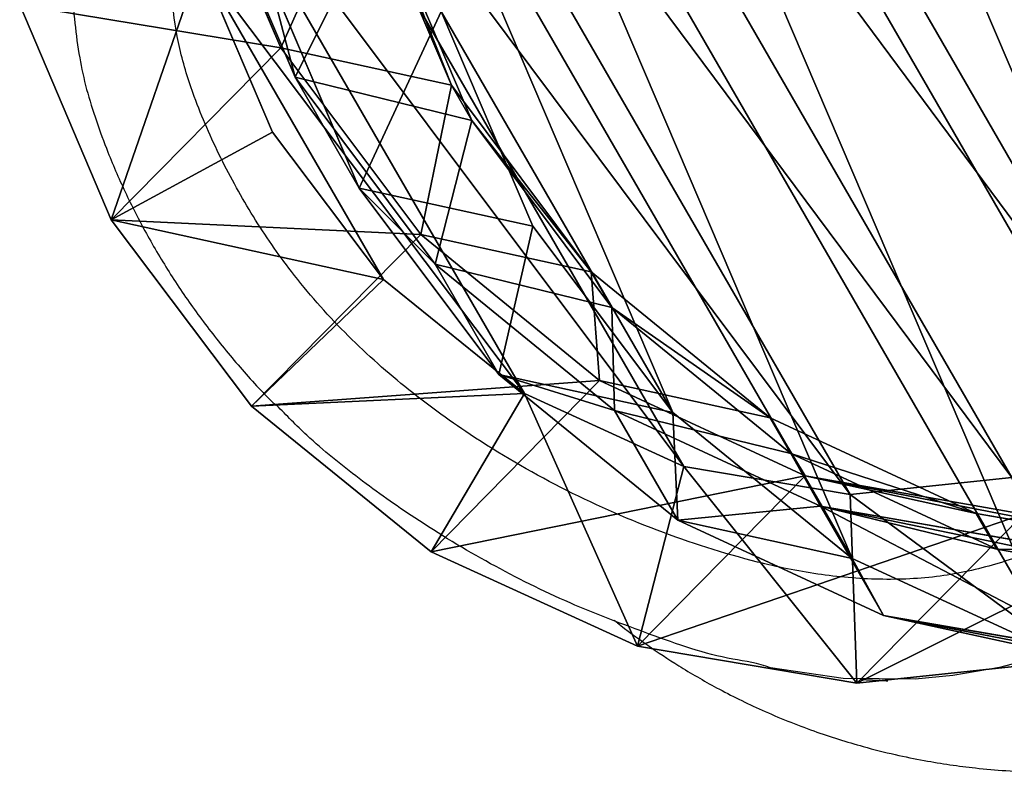
# Model space of a CAD drawing. Units: centimetres. Extents: x -742 to 780, y -818 to 753.
# Drawn here: x -75 to -65, y 3 to 10 of the extents above; entities that cross this region are included whole.
import ezdxf

# ---------------------------------------------------------------- set-up
doc = ezdxf.new("R2010")
doc.units = ezdxf.units.CM
doc.header["$LTSCALE"] = 2.54
doc.layers.get('0').update_dxf_attribs({"true_color": 0xff5454})

# ---------------------------------------------------------------- blocks, each defined once
blk = doc.blocks.new('R__nica#2')
at = {"color": 0}
for p, q in [((6.1531, 11.7275, 174.7069), (6.4335, 14.0402, 174.7176)), ((6.1531, 11.7275, 174.7069), (6.4335, 14.0402, 174.7176)), ((6.1302, 11.4022, 85.7131), (6.4119, 13.7148, 85.7048)), ((6.1302, 11.4022, 85.7131), (6.4119, 13.7148, 85.7048)), ((3.8308, 11.0862, 198.8584), (4.1122, 13.3992, 198.8584)), ((3.8308, 11.0862, 198.8584), (4.1122, 13.3992, 198.8584)), ((5.8849, 12.8672, 200.8584), (5.6624, 11.0382, 200.8584)), ((5.8849, 12.8672, 200.8584), (5.6624, 11.0382, 200.8584)), ((7.4414, 10.5535, 145.2325), (7.7246, 12.8636, 145.1789)), ((7.4414, 10.5535, 145.2325), (7.7246, 12.8636, 145.1789)), ((6.1302, 10.125, 55.2328), (6.4119, 12.4343, 55.1467)), ((6.1302, 10.125, 55.2328), (6.4119, 12.4343, 55.1467)), ((7.4414, 10.1451, 115.7133), (7.7246, 12.4563, 115.7374)), ((7.4414, 10.1451, 115.7133), (7.7246, 12.4563, 115.7374)), ((6.1531, 11.7275, 174.7069), (3.8308, 11.0862, 198.8584)), ((6.1531, 11.7275, 174.7069), (3.8308, 11.0862, 198.8584)), ((6.4305, 9.4153, 174.7484), (6.1531, 11.7275, 174.7069)), ((7.4414, 10.5535, 145.2325), (6.1531, 11.7275, 174.7069)), ((7.4414, 10.5535, 145.2325), (6.1531, 11.7275, 174.7069)), ((6.4305, 9.4153, 174.7484), (6.1531, 11.7275, 174.7069)), ((6.4077, 9.0882, 85.705), (6.1302, 11.4022, 85.7131)), ((6.1302, 10.125, 55.2328), (6.1302, 11.4022, 85.7131)), ((6.1302, 10.125, 55.2328), (6.1302, 11.4022, 85.7131)), ((6.1302, 11.4022, 85.7131), (7.4414, 10.1451, 115.7133)), ((6.4077, 9.0882, 85.705), (6.1302, 11.4022, 85.7131)), ((6.1302, 11.4022, 85.7131), (7.4414, 10.1451, 115.7133)), ((7.4414, 8.93, 25.2329), (7.7211, 11.2413, 25.1951)), ((7.4414, 8.93, 25.2329), (7.7211, 11.2413, 25.1951)), ((4.1122, 8.7751, 198.8584), (3.8308, 11.0862, 198.8584)), ((5.6624, 11.0382, 200.8584), (3.8308, 11.0862, 198.8584)), ((4.1122, 8.7751, 198.8584), (3.8308, 11.0862, 198.8584)), ((5.6624, 11.0382, 200.8584), (3.8308, 11.0862, 198.8584)), ((5.6624, 11.0382, 200.8584), (5.8849, 9.211, 200.8584)), ((5.6624, 11.0382, 200.8584), (5.8849, 9.211, 200.8584)), ((7.7176, 8.2424, 145.3026), (7.4414, 10.5535, 145.2325)), ((7.7176, 8.2424, 145.3026), (7.4414, 10.5535, 145.2325)), ((7.4414, 10.1451, 115.7133), (7.4414, 10.5535, 145.2325)), ((7.4414, 10.1451, 115.7133), (7.4414, 10.5535, 145.2325)), ((6.4077, 7.8157, 55.3353), (6.1302, 10.125, 55.2328)), ((6.4077, 7.8157, 55.3353), (6.1302, 10.125, 55.2328)), ((7.4414, 8.93, 25.2329), (6.1302, 10.125, 55.2328)), ((7.4414, 8.93, 25.2329), (6.1302, 10.125, 55.2328)), ((7.7176, 7.8325, 115.6728), (7.4414, 10.1451, 115.7133)), ((7.7176, 7.8325, 115.6728), (7.4414, 10.1451, 115.7133)), ((6.4305, 9.4153, 174.7484), (4.1122, 8.7751, 198.8584)), ((6.4305, 9.4153, 174.7484), (4.1122, 8.7751, 198.8584)), ((7.7176, 8.2424, 145.3026), (6.4305, 9.4153, 174.7484)), ((7.2468, 7.2612, 174.8392), (6.4305, 9.4153, 174.7484)), ((7.7176, 8.2424, 145.3026), (6.4305, 9.4153, 174.7484)), ((7.2468, 7.2612, 174.8392), (6.4305, 9.4153, 174.7484)), ((5.8849, 9.211, 200.8584), (4.1122, 8.7751, 198.8584)), ((5.8849, 9.211, 200.8584), (4.1122, 8.7751, 198.8584)), ((5.8849, 9.211, 200.8584), (6.5319, 7.5235, 200.8584)), ((5.8849, 9.211, 200.8584), (6.5319, 7.5235, 200.8584)), ((6.4077, 7.8157, 55.3353), (6.4077, 9.0882, 85.705)), ((7.2257, 6.9306, 85.6812), (6.4077, 9.0882, 85.705)), ((6.4077, 7.8157, 55.3353), (6.4077, 9.0882, 85.705)), ((6.4077, 9.0882, 85.705), (7.7176, 7.8325, 115.6728)), ((7.2257, 6.9306, 85.6812), (6.4077, 9.0882, 85.705)), ((6.4077, 9.0882, 85.705), (7.7176, 7.8325, 115.6728)), ((7.7211, 6.6187, 25.2871), (7.4414, 8.93, 25.2329)), ((7.4414, 8.93), (7.4414, 8.93, 25.2329)), ((7.7211, 6.6187, 25.2871), (7.4414, 8.93, 25.2329)), ((7.4414, 8.93), (7.4414, 8.93, 25.2329)), ((4.9372, 6.6234, 198.8584), (4.1122, 8.7751, 198.8584)), ((4.9372, 6.6234, 198.8584), (4.1122, 8.7751, 198.8584)), ((8.5343, 6.0879, 145.3843), (7.7176, 8.2424, 145.3026)), ((7.7176, 7.8325, 115.6728), (7.7176, 8.2424, 145.3026)), ((7.7176, 7.8325, 115.6728), (7.7176, 8.2424, 145.3026)), ((8.5343, 6.0879, 145.3843), (7.7176, 8.2424, 145.3026)), ((7.7211, 6.6187, 25.2871), (6.4077, 7.8157, 55.3353)), ((7.2257, 5.6637, 55.4472), (6.4077, 7.8157, 55.3353)), ((7.2257, 5.6637, 55.4472), (6.4077, 7.8157, 55.3353)), ((7.7211, 6.6187, 25.2871), (6.4077, 7.8157, 55.3353)), ((8.5343, 5.6761, 115.6187), (7.7176, 7.8325, 115.6728)), ((8.5343, 5.6761, 115.6187), (7.7176, 7.8325, 115.6728)), ((6.5319, 7.5235, 200.8584), (4.9372, 6.6234, 198.8584)), ((6.5319, 7.5235, 200.8584), (4.9372, 6.6234, 198.8584)), ((6.5319, 7.5235, 200.8584), (7.5458, 6.0977, 200.8584)), ((6.5319, 7.5235, 200.8584), (7.5458, 6.0977, 200.8584)), ((7.2468, 7.2612, 174.8392), (4.9372, 6.6234, 198.8584)), ((7.2468, 7.2612, 174.8392), (4.9372, 6.6234, 198.8584)), ((8.5464, 5.4119, 174.9733), (7.2468, 7.2612, 174.8392)), ((8.5343, 6.0879, 145.3843), (7.2468, 7.2612, 174.8392)), ((8.5343, 6.0879, 145.3843), (7.2468, 7.2612, 174.8392)), ((8.5464, 5.4119, 174.9733), (7.2468, 7.2612, 174.8392)), ((8.5285, 5.0763, 85.6431), (7.2257, 6.9306, 85.6812)), ((7.2257, 5.6637, 55.4472), (7.2257, 6.9306, 85.6812)), ((7.2257, 5.6637, 55.4472), (7.2257, 6.9306, 85.6812)), ((7.2257, 6.9306, 85.6812), (8.5343, 5.6761, 115.6187)), ((8.5285, 5.0763, 85.6431), (7.2257, 6.9306, 85.6812)), ((7.2257, 6.9306, 85.6812), (8.5343, 5.6761, 115.6187)), ((6.2496, 4.7777, 198.8584), (4.9372, 6.6234, 198.8584)), ((6.2496, 4.7777, 198.8584), (4.9372, 6.6234, 198.8584)), ((8.5411, 4.465, 25.3539), (7.7211, 6.6187, 25.2871)), ((7.7211, 6.6187), (7.7211, 6.6187, 25.2871)), ((7.7211, 6.6187), (7.7211, 6.6187, 25.2871)), ((8.5411, 4.465, 25.3539), (7.7211, 6.6187, 25.2871)), ((7.5458, 6.0977, 200.8584), (6.2496, 4.7777, 198.8584)), ((7.5458, 6.0977, 200.8584), (6.2496, 4.7777, 198.8584)), ((7.5458, 6.0977, 200.8584), (8.8419, 5.0262, 200.8584)), ((7.5458, 6.0977, 200.8584), (8.8419, 5.0262, 200.8584)), ((8.5343, 5.6761, 115.6187), (8.5343, 6.0879, 145.3843)), ((9.8358, 4.2368, 145.472), (8.5343, 6.0879, 145.3843)), ((8.5343, 5.6761, 115.6187), (8.5343, 6.0879, 145.3843)), ((9.8358, 4.2368, 145.472), (8.5343, 6.0879, 145.3843)), ((8.5285, 3.8158, 55.5608), (7.2257, 5.6637, 55.4472)), ((8.5285, 3.8158, 55.5608), (7.2257, 5.6637, 55.4472)), ((8.5411, 4.465, 25.3539), (7.2257, 5.6637, 55.4472)), ((8.5411, 4.465, 25.3539), (7.2257, 5.6637, 55.4472)), ((9.8358, 3.8229, 115.5547), (8.5343, 5.6761, 115.6187)), ((9.8358, 3.8229, 115.5547), (8.5343, 5.6761, 115.6187)), ((8.5464, 5.4119, 174.9733), (6.2496, 4.7777, 198.8584)), ((8.5464, 5.4119, 174.9733), (6.2496, 4.7777, 198.8584)), ((9.8358, 4.2368, 145.472), (8.5464, 5.4119, 174.9733)), ((10.2406, 3.9936, 175.1414), (8.5464, 5.4119, 174.9733)), ((9.8358, 4.2368, 145.472), (8.5464, 5.4119, 174.9733)), ((10.2406, 3.9936, 175.1414), (8.5464, 5.4119, 174.9733)), ((8.8419, 5.0262, 200.8584), (7.9601, 3.3638, 198.8584)), ((8.8419, 5.0262, 200.8584), (7.9601, 3.3638, 198.8584)), ((8.5285, 3.8158, 55.5608), (8.5285, 5.0763, 85.6431)), ((10.2271, 3.6517, 85.5934), (8.5285, 5.0763, 85.6431)), ((8.5285, 3.8158, 55.5608), (8.5285, 5.0763, 85.6431)), ((10.2271, 3.6517, 85.5934), (8.5285, 5.0763, 85.6431)), ((8.5285, 5.0763, 85.6431), (9.8358, 3.8229, 115.5547)), ((8.5285, 5.0763, 85.6431), (9.8358, 3.8229, 115.5547)), ((8.8419, 5.0262, 200.8584), (10.3236, 4.3674, 200.8584)), ((8.8419, 5.0262, 200.8584), (10.3236, 4.3674, 200.8584)), ((7.9601, 3.3638, 198.8584), (6.2496, 4.7777, 198.8584)), ((7.9601, 3.3638, 198.8584), (6.2496, 4.7777, 198.8584)), ((9.8455, 2.6155, 25.4289), (8.5411, 4.465, 25.3539)), ((8.5411, 4.465), (8.5411, 4.465, 25.3539)), ((9.8455, 2.6155, 25.4289), (8.5411, 4.465, 25.3539)), ((8.5411, 4.465), (8.5411, 4.465, 25.3539)), ((11.5336, 2.8153, 145.5598), (9.8358, 4.2368, 145.472)), ((9.8358, 3.8229, 115.5547), (9.8358, 4.2368, 145.472)), ((9.8358, 3.8229, 115.5547), (9.8358, 4.2368, 145.472)), ((11.5336, 2.8153, 145.5598), (9.8358, 4.2368, 145.472)), ((10.2406, 3.9936, 175.1414), (7.9601, 3.3638, 198.8584)), ((10.2406, 3.9936, 175.1414), (7.9601, 3.3638, 198.8584)), ((9.8455, 2.6155, 25.4289), (8.5285, 3.8158, 55.5608)), ((10.2271, 2.3978, 55.6685), (8.5285, 3.8158, 55.5608)), ((10.2271, 2.3978, 55.6685), (8.5285, 3.8158, 55.5608)), ((9.8455, 2.6155, 25.4289), (8.5285, 3.8158, 55.5608)), ((11.5336, 2.3992, 115.4851), (9.8358, 3.8229, 115.5547)), ((11.5336, 2.3992, 115.4851), (9.8358, 3.8229, 115.5547)), ((9.9519, 2.4781, 198.8584), (7.9601, 3.3638, 198.8584)), ((9.9519, 2.4781, 198.8584), (7.9601, 3.3638, 198.8584))]:
    blk.add_line(p, q, dxfattribs=at)
mesh = blk.add_polyface(dxfattribs=at)
corners = [(5.8849, 9.211, 200.8584), (5.8849, 12.8672, 200.8584), (5.6624, 11.0382, 200.8584), (6.5319, 7.5235, 200.8584), (6.5323, 14.5598, 200.8584), (7.5458, 6.0977, 200.8584), (7.5469, 15.9935, 200.8584), (8.8419, 5.0262, 200.8584), (8.8441, 17.0745, 200.8584), (10.3236, 4.3674, 200.8584), (10.3267, 17.7438, 200.8584), (11.8954, 4.1488, 200.8584), (11.8989, 17.973, 200.8584), (13.4676, 4.378, 200.8584), (13.4707, 17.7544, 200.8584), (14.9502, 5.0473, 200.8584), (14.9523, 17.0956, 200.8584), (16.2474, 6.1283, 200.8584), (16.2485, 16.0241, 200.8584), (17.262, 7.562, 200.8584), (17.2624, 14.5983, 200.8584), (17.9093, 9.2546, 200.8584), (17.9094, 12.9108, 200.8584), (18.1319, 11.0836, 200.8584)]
mesh.append_faces([[corners[k] for k in face] for face in [(0, 1, 2), (22, 21, 23)]], dxfattribs={"vtx0": -1, "color": 0})
mesh.append_faces([[corners[k] for k in face] for face in [(1, 3, 4), (4, 5, 6), (6, 7, 8), (8, 9, 10), (10, 11, 12), (12, 13, 14), (14, 15, 16), (16, 17, 18), (18, 19, 20), (20, 21, 22)]], dxfattribs={"vtx0": -1, "vtx1": -1, "color": 0})
mesh.append_faces([[corners[k] for k in face] for face in [(1, 0, 3), (4, 3, 5), (6, 5, 7), (8, 7, 9), (10, 9, 11), (12, 11, 13), (14, 13, 15), (16, 15, 17), (18, 17, 19), (20, 19, 21)]], dxfattribs={"vtx0": -1, "vtx2": -1, "color": 0})
mesh = blk.add_polyface(dxfattribs=at)
corners = [(7.7211, 11.2413), (7.7211, 6.6187), (7.4414, 8.93), (8.5411, 13.395), (8.5411, 4.465), (9.8455, 15.2445), (9.8455, 2.6155), (11.5454, 16.6636), (11.5454, 1.1964), (13.525, 17.5557), (13.525, 0.3043), (15.6494, 17.86), (15.6494, 0), (17.7738, 17.5557), (17.7738, 0.3043), (19.7534, 16.6636), (19.7534, 1.1964), (21.4533, 15.2445), (21.4533, 2.6155), (22.7577, 4.465), (22.7577, 13.395), (23.5777, 11.2413), (23.5777, 6.6187), (23.8574, 8.93)]
mesh.append_faces([[corners[k] for k in face] for face in [(0, 1, 2), (22, 21, 23)]], dxfattribs={"vtx0": -1, "color": 0})
mesh.append_faces([[corners[k] for k in face] for face in [(1, 3, 4), (4, 5, 6), (6, 7, 8), (8, 9, 10), (10, 11, 12), (12, 13, 14), (14, 15, 16), (16, 17, 18), (18, 17, 19), (19, 21, 22)]], dxfattribs={"vtx0": -1, "vtx1": -1, "color": 0})
mesh.append_faces([[corners[k] for k in face] for face in [(1, 0, 3), (4, 3, 5), (6, 5, 7), (8, 7, 9), (10, 9, 11), (12, 11, 13), (14, 13, 15), (16, 15, 17), (19, 17, 20), (19, 20, 21)]], dxfattribs={"vtx0": -1, "vtx2": -1, "color": 0})
mesh = blk.add_polyface(dxfattribs=at)
corners = [(4.1122, 13.3992, 198.8584), (6.1531, 11.7275, 174.7069), (3.8308, 11.0862, 198.8584), (6.4335, 14.0402, 174.7176)]
mesh.append_faces([[corners[k] for k in face] for face in [(0, 1, 2), (1, 0, 3)]], dxfattribs={"vtx0": -1, "color": 0})
mesh = blk.add_polyface(dxfattribs=at)
corners = [(6.1531, 11.7275, 174.7069), (7.7246, 12.8636, 145.1789), (7.4414, 10.5535, 145.2325), (6.4335, 14.0402, 174.7176)]
mesh.append_faces([[corners[k] for k in face] for face in [(0, 1, 2), (1, 0, 3)]], dxfattribs={"vtx0": -1, "color": 0})
mesh = blk.add_polyface(dxfattribs=at)
corners = [(6.1302, 11.4022, 85.7131), (6.4119, 12.4343, 55.1467), (6.1302, 10.125, 55.2328), (6.4119, 13.7148, 85.7048)]
mesh.append_faces([[corners[k] for k in face] for face in [(0, 1, 2), (1, 0, 3)]], dxfattribs={"vtx0": -1, "color": 0})
mesh = blk.add_polyface(dxfattribs=at)
corners = [(7.7246, 12.4563, 115.7374), (6.1302, 11.4022, 85.7131), (7.4414, 10.1451, 115.7133), (6.4119, 13.7148, 85.7048)]
mesh.append_faces([[corners[k] for k in face] for face in [(0, 1, 2), (1, 0, 3)]], dxfattribs={"vtx0": -1, "color": 0})
mesh = blk.add_polyface(dxfattribs=at)
corners = [(5.8849, 12.8672, 200.8584), (3.8308, 11.0862, 198.8584), (5.6624, 11.0382, 200.8584), (4.1122, 13.3992, 198.8584)]
mesh.append_faces([[corners[k] for k in face] for face in [(0, 1, 2), (1, 0, 3)]], dxfattribs={"vtx0": -1, "color": 0})
mesh = blk.add_polyface(dxfattribs=at)
corners = [(7.4414, 10.5535, 145.2325), (7.7246, 12.4563, 115.7374), (7.4414, 10.1451, 115.7133), (7.7246, 12.8636, 145.1789)]
mesh.append_faces([[corners[k] for k in face] for face in [(0, 1, 2), (1, 0, 3)]], dxfattribs={"vtx0": -1, "color": 0})
mesh = blk.add_polyface(dxfattribs=at)
corners = [(6.1302, 10.125, 55.2328), (7.7211, 11.2413, 25.1951), (7.4414, 8.93, 25.2329), (6.4119, 12.4343, 55.1467)]
mesh.append_faces([[corners[k] for k in face] for face in [(0, 1, 2), (1, 0, 3)]], dxfattribs={"vtx0": -1, "color": 0})
mesh = blk.add_polyface(dxfattribs=at)
corners = [(3.8308, 11.0862, 198.8584), (6.4305, 9.4153, 174.7484), (4.1122, 8.7751, 198.8584), (6.1531, 11.7275, 174.7069)]
mesh.append_faces([[corners[k] for k in face] for face in [(0, 1, 2), (1, 0, 3)]], dxfattribs={"vtx0": -1, "color": 0})
mesh = blk.add_polyface(dxfattribs=at)
corners = [(6.4305, 9.4153, 174.7484), (7.4414, 10.5535, 145.2325), (7.7176, 8.2424, 145.3026), (6.1531, 11.7275, 174.7069)]
mesh.append_faces([[corners[k] for k in face] for face in [(0, 1, 2), (1, 0, 3)]], dxfattribs={"vtx0": -1, "color": 0})
mesh = blk.add_polyface(dxfattribs=at)
corners = [(6.4077, 9.0882, 85.705), (6.1302, 10.125, 55.2328), (6.4077, 7.8157, 55.3353), (6.1302, 11.4022, 85.7131)]
mesh.append_faces([[corners[k] for k in face] for face in [(0, 1, 2), (1, 0, 3)]], dxfattribs={"vtx0": -1, "color": 0})
mesh = blk.add_polyface(dxfattribs=at)
corners = [(7.4414, 10.1451, 115.7133), (6.4077, 9.0882, 85.705), (7.7176, 7.8325, 115.6728), (6.1302, 11.4022, 85.7131)]
mesh.append_faces([[corners[k] for k in face] for face in [(0, 1, 2), (1, 0, 3)]], dxfattribs={"vtx0": -1, "color": 0})
mesh = blk.add_polyface(dxfattribs=at)
corners = [(7.7211, 11.2413, 25.1951), (7.4414, 8.93), (7.4414, 8.93, 25.2329), (7.7211, 11.2413)]
mesh.append_faces([[corners[k] for k in face] for face in [(0, 1, 2), (1, 0, 3)]], dxfattribs={"vtx0": -1, "color": 0})
mesh = blk.add_polyface(dxfattribs=at)
corners = [(5.8849, 9.211, 200.8584), (3.8308, 11.0862, 198.8584), (4.1122, 8.7751, 198.8584), (5.6624, 11.0382, 200.8584)]
mesh.append_faces([[corners[k] for k in face] for face in [(0, 1, 2), (1, 0, 3)]], dxfattribs={"vtx0": -1, "color": 0})
mesh = blk.add_polyface(dxfattribs=at)
corners = [(7.7176, 8.2424, 145.3026), (7.4414, 10.1451, 115.7133), (7.7176, 7.8325, 115.6728), (7.4414, 10.5535, 145.2325)]
mesh.append_faces([[corners[k] for k in face] for face in [(0, 1, 2), (1, 0, 3)]], dxfattribs={"vtx0": -1, "color": 0})
mesh = blk.add_polyface(dxfattribs=at)
corners = [(6.4077, 7.8157, 55.3353), (7.4414, 8.93, 25.2329), (7.7211, 6.6187, 25.2871), (6.1302, 10.125, 55.2328)]
mesh.append_faces([[corners[k] for k in face] for face in [(0, 1, 2), (1, 0, 3)]], dxfattribs={"vtx0": -1, "color": 0})
mesh = blk.add_polyface(dxfattribs=at)
corners = [(4.1122, 8.7751, 198.8584), (7.2468, 7.2612, 174.8392), (4.9372, 6.6234, 198.8584), (6.4305, 9.4153, 174.7484)]
mesh.append_faces([[corners[k] for k in face] for face in [(0, 1, 2), (1, 0, 3)]], dxfattribs={"vtx0": -1, "color": 0})
mesh = blk.add_polyface(dxfattribs=at)
corners = [(7.2468, 7.2612, 174.8392), (7.7176, 8.2424, 145.3026), (8.5343, 6.0879, 145.3843), (6.4305, 9.4153, 174.7484)]
mesh.append_faces([[corners[k] for k in face] for face in [(0, 1, 2), (1, 0, 3)]], dxfattribs={"vtx0": -1, "color": 0})
mesh = blk.add_polyface(dxfattribs=at)
corners = [(6.5319, 7.5235, 200.8584), (4.1122, 8.7751, 198.8584), (4.9372, 6.6234, 198.8584), (5.8849, 9.211, 200.8584)]
mesh.append_faces([[corners[k] for k in face] for face in [(0, 1, 2), (1, 0, 3)]], dxfattribs={"vtx0": -1, "color": 0})
mesh = blk.add_polyface(dxfattribs=at)
corners = [(7.2257, 6.9306, 85.6812), (6.4077, 7.8157, 55.3353), (7.2257, 5.6637, 55.4472), (6.4077, 9.0882, 85.705)]
mesh.append_faces([[corners[k] for k in face] for face in [(0, 1, 2), (1, 0, 3)]], dxfattribs={"vtx0": -1, "color": 0})
mesh = blk.add_polyface(dxfattribs=at)
corners = [(7.7176, 7.8325, 115.6728), (7.2257, 6.9306, 85.6812), (8.5343, 5.6761, 115.6187), (6.4077, 9.0882, 85.705)]
mesh.append_faces([[corners[k] for k in face] for face in [(0, 1, 2), (1, 0, 3)]], dxfattribs={"vtx0": -1, "color": 0})
mesh = blk.add_polyface(dxfattribs=at)
corners = [(7.4414, 8.93, 25.2329), (7.7211, 6.6187), (7.7211, 6.6187, 25.2871), (7.4414, 8.93)]
mesh.append_faces([[corners[k] for k in face] for face in [(0, 1, 2), (1, 0, 3)]], dxfattribs={"vtx0": -1, "color": 0})
mesh = blk.add_polyface(dxfattribs=at)
corners = [(8.5343, 6.0879, 145.3843), (7.7176, 7.8325, 115.6728), (8.5343, 5.6761, 115.6187), (7.7176, 8.2424, 145.3026)]
mesh.append_faces([[corners[k] for k in face] for face in [(0, 1, 2), (1, 0, 3)]], dxfattribs={"vtx0": -1, "color": 0})
mesh = blk.add_polyface(dxfattribs=at)
corners = [(7.2257, 5.6637, 55.4472), (7.7211, 6.6187, 25.2871), (8.5411, 4.465, 25.3539), (6.4077, 7.8157, 55.3353)]
mesh.append_faces([[corners[k] for k in face] for face in [(0, 1, 2), (1, 0, 3)]], dxfattribs={"vtx0": -1, "color": 0})
mesh = blk.add_polyface(dxfattribs=at)
corners = [(6.2496, 4.7777, 198.8584), (6.5319, 7.5235, 200.8584), (4.9372, 6.6234, 198.8584), (7.5458, 6.0977, 200.8584)]
mesh.append_faces([[corners[k] for k in face] for face in [(0, 1, 2), (1, 0, 3)]], dxfattribs={"vtx0": -1, "color": 0})
mesh = blk.add_polyface(dxfattribs=at)
corners = [(4.9372, 6.6234, 198.8584), (8.5464, 5.4119, 174.9733), (6.2496, 4.7777, 198.8584), (7.2468, 7.2612, 174.8392)]
mesh.append_faces([[corners[k] for k in face] for face in [(0, 1, 2), (1, 0, 3)]], dxfattribs={"vtx0": -1, "color": 0})
mesh = blk.add_polyface(dxfattribs=at)
corners = [(8.5464, 5.4119, 174.9733), (8.5343, 6.0879, 145.3843), (9.8358, 4.2368, 145.472), (7.2468, 7.2612, 174.8392)]
mesh.append_faces([[corners[k] for k in face] for face in [(0, 1, 2), (1, 0, 3)]], dxfattribs={"vtx0": -1, "color": 0})
mesh = blk.add_polyface(dxfattribs=at)
corners = [(8.5285, 5.0763, 85.6431), (7.2257, 5.6637, 55.4472), (8.5285, 3.8158, 55.5608), (7.2257, 6.9306, 85.6812)]
mesh.append_faces([[corners[k] for k in face] for face in [(0, 1, 2), (1, 0, 3)]], dxfattribs={"vtx0": -1, "color": 0})
mesh = blk.add_polyface(dxfattribs=at)
corners = [(8.5343, 5.6761, 115.6187), (8.5285, 5.0763, 85.6431), (9.8358, 3.8229, 115.5547), (7.2257, 6.9306, 85.6812)]
mesh.append_faces([[corners[k] for k in face] for face in [(0, 1, 2), (1, 0, 3)]], dxfattribs={"vtx0": -1, "color": 0})
mesh = blk.add_polyface(dxfattribs=at)
corners = [(7.7211, 6.6187, 25.2871), (8.5411, 4.465), (8.5411, 4.465, 25.3539), (7.7211, 6.6187)]
mesh.append_faces([[corners[k] for k in face] for face in [(0, 1, 2), (1, 0, 3)]], dxfattribs={"vtx0": -1, "color": 0})
mesh = blk.add_polyface(dxfattribs=at)
corners = [(7.9601, 3.3638, 198.8584), (7.5458, 6.0977, 200.8584), (6.2496, 4.7777, 198.8584), (8.8419, 5.0262, 200.8584)]
mesh.append_faces([[corners[k] for k in face] for face in [(0, 1, 2), (1, 0, 3)]], dxfattribs={"vtx0": -1, "color": 0})
mesh = blk.add_polyface(dxfattribs=at)
corners = [(9.8358, 4.2368, 145.472), (8.5343, 5.6761, 115.6187), (9.8358, 3.8229, 115.5547), (8.5343, 6.0879, 145.3843)]
mesh.append_faces([[corners[k] for k in face] for face in [(0, 1, 2), (1, 0, 3)]], dxfattribs={"vtx0": -1, "color": 0})
mesh = blk.add_polyface(dxfattribs=at)
corners = [(8.5285, 3.8158, 55.5608), (8.5411, 4.465, 25.3539), (9.8455, 2.6155, 25.4289), (7.2257, 5.6637, 55.4472)]
mesh.append_faces([[corners[k] for k in face] for face in [(0, 1, 2), (1, 0, 3)]], dxfattribs={"vtx0": -1, "color": 0})
mesh = blk.add_polyface(dxfattribs=at)
corners = [(10.2406, 3.9936, 175.1414), (6.2496, 4.7777, 198.8584), (8.5464, 5.4119, 174.9733), (7.9601, 3.3638, 198.8584)]
mesh.append_faces([[corners[k] for k in face] for face in [(0, 1, 2), (1, 0, 3)]], dxfattribs={"vtx0": -1, "color": 0})
mesh = blk.add_polyface(dxfattribs=at)
corners = [(11.5336, 2.8153, 145.5598), (8.5464, 5.4119, 174.9733), (9.8358, 4.2368, 145.472), (10.2406, 3.9936, 175.1414)]
mesh.append_faces([[corners[k] for k in face] for face in [(0, 1, 2), (1, 0, 3)]], dxfattribs={"vtx0": -1, "color": 0})
mesh = blk.add_polyface(dxfattribs=at)
corners = [(9.9519, 2.4781, 198.8584), (8.8419, 5.0262, 200.8584), (7.9601, 3.3638, 198.8584), (10.3236, 4.3674, 200.8584)]
mesh.append_faces([[corners[k] for k in face] for face in [(0, 1, 2), (1, 0, 3)]], dxfattribs={"vtx0": -1, "color": 0})
mesh = blk.add_polyface(dxfattribs=at)
corners = [(10.2271, 2.3978, 55.6685), (8.5285, 5.0763, 85.6431), (8.5285, 3.8158, 55.5608), (10.2271, 3.6517, 85.5934)]
mesh.append_faces([[corners[k] for k in face] for face in [(0, 1, 2), (1, 0, 3)]], dxfattribs={"vtx0": -1, "color": 0})
mesh = blk.add_polyface(dxfattribs=at)
corners = [(11.5336, 2.3992, 115.4851), (8.5285, 5.0763, 85.6431), (10.2271, 3.6517, 85.5934), (9.8358, 3.8229, 115.5547)]
mesh.append_faces([[corners[k] for k in face] for face in [(0, 1, 2), (1, 0, 3)]], dxfattribs={"vtx0": -1, "color": 0})
mesh = blk.add_polyface(dxfattribs=at)
corners = [(8.5411, 4.465, 25.3539), (9.8455, 2.6155), (9.8455, 2.6155, 25.4289), (8.5411, 4.465)]
mesh.append_faces([[corners[k] for k in face] for face in [(0, 1, 2), (1, 0, 3)]], dxfattribs={"vtx0": -1, "color": 0})
mesh = blk.add_polyface(dxfattribs=at)
corners = [(11.5336, 2.8153, 145.5598), (9.8358, 3.8229, 115.5547), (11.5336, 2.3992, 115.4851), (9.8358, 4.2368, 145.472)]
mesh.append_faces([[corners[k] for k in face] for face in [(0, 1, 2), (1, 0, 3)]], dxfattribs={"vtx0": -1, "color": 0})
mesh = blk.add_polyface(dxfattribs=at)
corners = [(12.2141, 3.1028, 175.3321), (7.9601, 3.3638, 198.8584), (10.2406, 3.9936, 175.1414), (9.9519, 2.4781, 198.8584)]
mesh.append_faces([[corners[k] for k in face] for face in [(0, 1, 2), (1, 0, 3)]], dxfattribs={"vtx0": -1, "color": 0})
mesh = blk.add_polyface(dxfattribs=at)
corners = [(11.5454, 1.1964, 25.5068), (8.5285, 3.8158, 55.5608), (9.8455, 2.6155, 25.4289), (10.2271, 2.3978, 55.6685)]
mesh.append_faces([[corners[k] for k in face] for face in [(0, 1, 2), (1, 0, 3)]], dxfattribs={"vtx0": -1, "color": 0})
blk = doc.blocks.new('RB1301 3D')
at = {"color": 43, "true_color": 0xcdb98c}
blk.add_blockref('R__nica#2', (-70.3814, 32.3213), dxfattribs=at)
blk = doc.blocks.new('RB1301 2d')
at = {"color": 7, "linetype": 'Continuous', "lineweight": 25, "flags": 128}
blk.add_lwpolyline([(2021.6605, -46.6445), (2021.3402, -46.7593), (2020.8853, -46.8796), (2020.4216, -46.9599), (2020.0458, -46.995), (2019.3262, -46.9892), (2018.6008, -46.8845), (2018.6008, -46.8845), (2018.6008, -46.8845)], dxfattribs=at)
at = {"color": 7, "linetype": 'Continuous', "lineweight": 25}
for points, knots in [([(2015.8433, -32.0673), (2015.5343, -32.2941), (2014.9677, -32.7099), (2014.2344, -33.4256), (2013.6143, -34.1571), (2013.1188, -34.8595), (2012.7625, -35.529), (2012.6123, -35.9775), (2012.5146, -36.3848), (2012.4578, -36.7495), (2012.4641, -37.4147), (2012.5857, -38.2333), (2012.6009, -39.2227), (2012.6035, -40.0491), (2012.6978, -40.7073), (2012.8652, -41.2388), (2013.1108, -41.8005), (2013.4351, -42.3858), (2013.8413, -42.9745), (2014.3448, -43.5472), (2014.9463, -44.0874), (2015.6647, -44.6115), (2016.5035, -45.1012), (2017.4648, -45.5277), (2018.3276, -45.8054), (2019.0714, -45.9601), (2019.683, -46.0125), (2020.2819, -45.9873), (2020.8525, -45.8603), (2021.3874, -45.6618), (2021.9104, -45.431), (2022.4698, -45.1758), (2023.0932, -44.9653), (2023.7695, -44.7879), (2024.3935, -44.6247), (2024.9411, -44.4013), (2025.3992, -44.1087), (2025.8151, -43.7316), (2026.1692, -43.2723), (2026.4706, -42.765), (2026.7568, -42.2168), (2027.046, -41.6383), (2027.3121, -41.0182), (2027.5318, -40.3808), (2027.6879, -39.7223), (2027.7656, -39.0464), (2027.768, -38.3628), (2027.6938, -37.6831), (2027.5417, -37.0168), (2027.3172, -36.3716), (2026.9973, -35.7002), (2026.5612, -35.0238), (2026.0223, -34.346), (2025.4461, -33.6965), (2024.8652, -33.0504), (2024.4207, -32.5294), (2024.1276, -32.1264), (2023.9383, -31.8772), (2023.6733, -31.6294), (2023.3095, -31.4359), (2022.8469, -31.2464), (2022.3332, -31.0645), (2021.7627, -30.9261), (2021.1559, -30.8354), (2020.5142, -30.8358), (2019.8516, -30.9331), (2019.1958, -31.0847), (2018.5437, -31.2578), (2017.9223, -31.414), (2017.3264, -31.5188), (2016.7687, -31.6309), (2016.2616, -31.8036), (2015.9725, -31.9858), (2015.8433, -32.0673)], [0, 0, 0, 0, 0.024011, 0.044028, 0.064093, 0.084108, 0.097814, 0.111516, 0.113617, 0.124087, 0.134556, 0.155212, 0.175881, 0.19655, 0.206989, 0.217437, 0.231393, 0.245384, 0.25934, 0.276176, 0.29308, 0.309948, 0.331872, 0.353864, 0.375786, 0.388591, 0.40143, 0.414196, 0.426026, 0.437931, 0.449926, 0.46188, 0.476475, 0.491111, 0.505741, 0.516895, 0.528049, 0.539655, 0.551927, 0.564273, 0.576623, 0.590709, 0.604833, 0.618914, 0.632941, 0.647191, 0.661487, 0.675737, 0.689976, 0.70426, 0.718501, 0.736525, 0.754595, 0.772768, 0.790971, 0.809106, 0.815669, 0.822226, 0.828707, 0.838249, 0.847841, 0.860094, 0.872371, 0.884613, 0.898492, 0.912435, 0.926531, 0.940691, 0.954754, 0.966694, 0.978624, 0.990445, 1, 1, 1, 1]), ([(2012.2302, -34.4288), (2012.1684, -34.5335), (2012.0367, -34.7568), (2011.8658, -35.1183), (2011.7147, -35.5068), (2011.6036, -35.8803), (2011.5261, -36.2295), (2011.4837, -36.5525), (2011.468, -36.8817), (2011.4752, -37.2302), (2011.5044, -37.6245), (2011.558, -38.1564), (2011.6049, -38.8319), (2011.6222, -39.5082), (2011.6322, -40.0537), (2011.6597, -40.4447), (2011.7065, -40.788), (2011.7773, -41.114), (2011.8768, -41.4273), (2012.006, -41.7785), (2012.1741, -42.1637), (2012.3884, -42.5795), (2012.6328, -42.9872), (2012.9063, -43.3853), (2013.2098, -43.7695), (2013.466, -44.0646), (2013.6283, -44.2233), (2013.6725, -44.2665)], [0, 0, 0, 0, 0.034514, 0.073629, 0.113398, 0.152829, 0.184194, 0.214888, 0.245237, 0.277732, 0.31383, 0.357506, 0.429573, 0.506085, 0.549655, 0.584528, 0.617352, 0.647969, 0.679164, 0.710644, 0.75423, 0.798436, 0.843425, 0.889154, 0.935538, 0.982445, 1, 1, 1, 1]), ([(2018.6008, -46.8845), (2018.6008, -46.8845), (2018.4825, -46.834), (2018.0631, -46.7875), (2017.4013, -46.5518), (2016.5897, -46.2454), (2015.8048, -45.8542), (2015.1054, -45.4331), (2014.4964, -45.0002), (2014.0324, -44.6272), (2013.7749, -44.3645), (2013.6758, -44.2635)], [0, 0, 0, 0, 0.000001, 0.068269, 0.220215, 0.372164, 0.52849, 0.684818, 0.804903, 0.924933, 1, 1, 1, 1]), ([(2017.0443, -46.4086), (2017.0548, -46.4171), (2017.1559, -46.499), (2017.3689, -46.6553), (2017.6975, -46.8736), (2018.0771, -47.0944), (2018.5268, -47.3168), (2019.0208, -47.5155), (2019.4685, -47.6565), (2019.8371, -47.7489), (2020.126, -47.808), (2020.3934, -47.8519), (2020.6662, -47.8866), (2020.9676, -47.9128), (2021.288, -47.9263), (2021.6425, -47.9256), (2021.9995, -47.9077), (2022.3595, -47.8717), (2022.6716, -47.8261), (2022.9462, -47.7748), (2023.2013, -47.7177), (2023.4329, -47.6573), (2023.6362, -47.597), (2023.8094, -47.5407), (2023.9949, -47.4749), (2024.1664, -47.41), (2024.2851, -47.3568), (2024.3245, -47.3391)], [0, 0, 0, 0, 0.006092, 0.058442, 0.107645, 0.163816, 0.227113, 0.295982, 0.360198, 0.401598, 0.439202, 0.473073, 0.50703, 0.549008, 0.598184, 0.645244, 0.702879, 0.751999, 0.795161, 0.832992, 0.865654, 0.899361, 0.925309, 0.943798, 0.960793, 0.986975, 1, 1, 1, 1]), ([(2019.5076, -46.9998), (2019.5156, -47.0001), (2019.5354, -47.0008), (2019.5676, -47.002), (2019.6015, -47.0035), (2019.6308, -47.0048), (2019.6547, -47.0059), (2019.6729, -47.0068), (2019.6857, -47.0075), (2019.6973, -47.0081), (2019.7133, -47.009), (2019.7344, -47.0103), (2019.7562, -47.0118), (2019.7659, -47.0124), (2019.7762, -47.0133), (2019.7724, -47.0129), (2019.7722, -47.0128)], [0, 0, 0, 0, 0.067319, 0.168032, 0.256411, 0.332448, 0.39511, 0.445861, 0.4847, 0.51588, 0.599411, 0.697353, 0.804767, 0.900711, 0.996449, 1, 1, 1, 1])]:
    blk.add_open_spline(points, degree=3, knots=knots, dxfattribs=at)

msp = doc.modelspace()

# ---------------------------------------------------------------- block references
at = {"rotation": 30}
msp.add_blockref('RB1301 3D', (5.7393, 4.0632), dxfattribs=at)
at = {"color": 0}
msp.add_blockref('RB1301 2d', (-2085.6257, 50.7925), dxfattribs=at)

doc.saveas('drawing.dxf')
